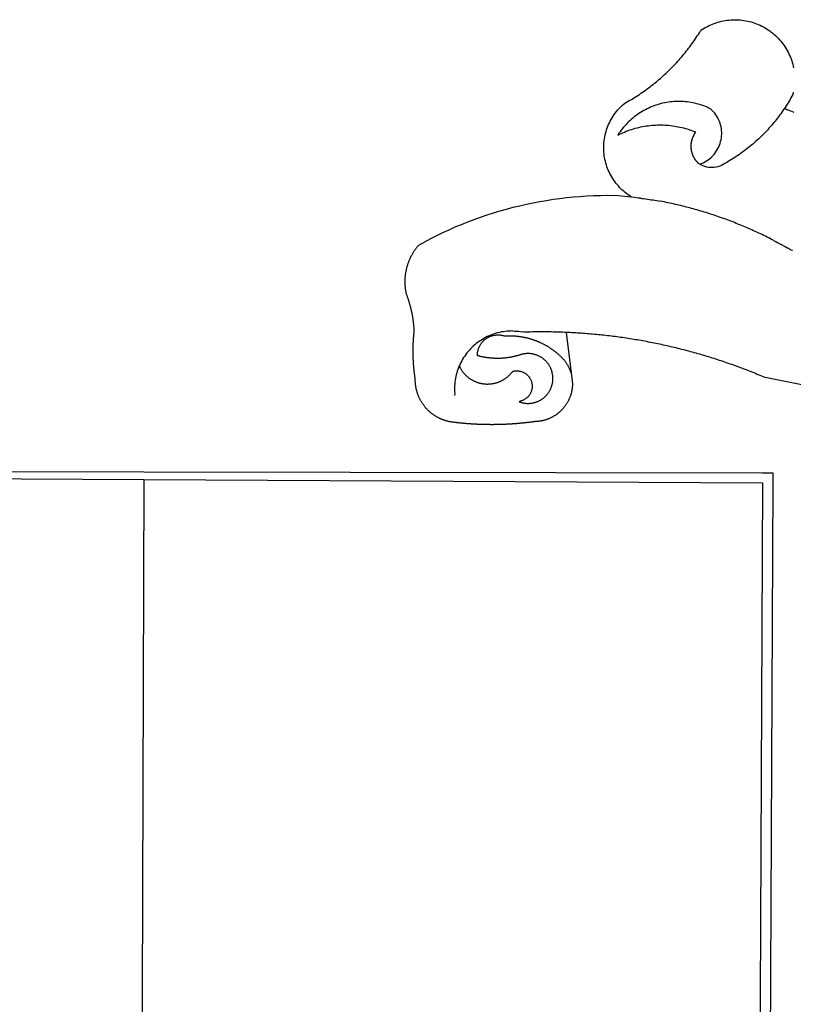
# Model space of a CAD drawing. Extents: x 188198 to 189771, y 1678204 to 1679043.
# Drawn here: x 189529 to 189534, y 1678681 to 1678687 of the extents above; entities that cross this region are included whole.
import ezdxf

# ---------------------------------------------------------------- set-up
doc = ezdxf.new("R2010")
doc.units = 0
doc.header["$LTSCALE"] = 10
doc.header["$MEASUREMENT"] = 0
doc.layers.add('BRAZAO', color=7, linetype='CONTINUOUS')

# ---------------------------------------------------------------- blocks, each defined once
blk = doc.blocks.new('Logo_Prefeitura')
at = {"layer": 'BRAZAO'}
for points in [[(-498.53, 256.9), (-514.83, 175.19), (-515.26, 174.18), (-515.69, 173.17), (-516.11, 172.15), (-516.53, 171.14), (-516.95, 170.12), (-517.36, 169.1), (-517.78, 168.08), (-518.18, 167.06), (-518.59, 166.04), (-518.99, 165.02), (-519.38, 163.99), (-519.78, 162.96), (-520.17, 161.94), (-520.55, 160.91), (-520.93, 159.88), (-521.31, 158.85), (-521.69, 157.81), (-522.06, 156.78), (-522.43, 155.74), (-522.8, 154.71), (-523.16, 153.67), (-523.52, 152.63), (-523.88, 151.59), (-524.23, 150.55), (-524.58, 149.51), (-524.92, 148.46), (-525.27, 147.42), (-525.6, 146.37), (-525.94, 145.33), (-526.27, 144.28), (-526.6, 143.23), (-526.92, 142.18), (-527.24, 141.13), (-527.56, 140.08), (-527.88, 139.02), (-528.19, 137.97), (-528.49, 136.91), (-528.8, 135.86), (-529.1, 134.8), (-529.39, 133.74), (-529.69, 132.68), (-529.98, 131.62), (-530.26, 130.56), (-530.55, 129.5), (-530.82, 128.44), (-531.1, 127.37), (-531.37, 126.31), (-531.64, 125.24), (-531.91, 124.17), (-532.17, 123.11), (-532.43, 122.04), (-532.68, 120.97), (-532.93, 119.9), (-533.18, 118.83), (-533.42, 117.76), (-533.66, 116.68), (-533.9, 115.61), (-534.13, 114.54), (-534.36, 113.46), (-534.59, 112.38), (-534.81, 111.31), (-535.03, 110.23), (-535.24, 109.15), (-535.46, 108.08), (-535.66, 107), (-535.87, 105.92), (-536.07, 104.83), (-536.27, 103.75), (-536.46, 102.67), (-536.65, 101.59), (-536.84, 100.51), (-537.02, 99.42), (-537.2, 98.34), (-537.38, 97.25), (-537.55, 96.17), (-537.72, 95.08), (-537.88, 93.99), (-538.04, 92.91), (-538.2, 91.82), (-538.36, 90.73), (-538.51, 89.64), (-538.65, 88.55), (-538.8, 87.46), (-538.94, 86.37), (-539.07, 85.28), (-539.21, 84.19), (-539.33, 83.1), (-539.46, 82.01), (-539.58, 80.92), (-539.7, 79.82), (-539.81, 78.73), (-539.93, 77.64), (-540.03, 76.54), (-540.14, 75.45), (-540.24, 74.35), (-540.33, 73.26), (-540.43, 72.16), (-540.52, 71.07), (-540.6, 69.97), (-540.68, 68.88), (-540.76, 67.78), (-540.84, 66.68), (-540.91, 65.59), (-540.97, 64.49), (-541.04, 63.39), (-541.1, 62.29), (-541.15, 61.2), (-541.21, 60.1), (-541.25, 58.91)], [(-672.27, 186.46), (-672.08, 186.89), (-671.63, 187.9), (-671.2, 188.91), (-670.77, 189.92), (-670.35, 190.94), (-669.95, 191.96)], [(-620.45, 96.94), (-621.11, 96.02), (-621.73, 95.12), (-622.38, 94.23), (-623.05, 93.36), (-623.76, 92.52), (-624.49, 91.7), (-625.25, 90.9), (-626.03, 90.13), (-626.84, 89.38), (-627.67, 88.66), (-628.53, 87.97), (-629.4, 87.31), (-630.3, 86.68), (-631.22, 86.07), (-632.16, 85.5), (-633.11, 84.96), (-634.09, 84.45), (-635.08, 83.97), (-636.08, 83.52), (-637.1, 83.11), (-638.13, 82.73), (-639.17, 82.38), (-640.23, 82.07), (-641.29, 81.8), (-642.36, 81.55), (-643.44, 81.35), (-644.53, 81.18), (-645.62, 81.04), (-646.71, 80.94), (-647.81, 80.88), (-648.91, 80.85), (-650.01, 80.85), (-651.11, 80.9), (-652.2, 80.98), (-653.3, 81.09), (-654.38, 81.24), (-655.47, 81.43), (-656.54, 81.65), (-657.61, 81.91), (-658.67, 82.2), (-659.72, 82.53), (-660.76, 82.89), (-661.79, 83.28), (-662.8, 83.71), (-663.8, 84.17), (-664.78, 84.66), (-665.75, 85.18), (-666.69, 85.74), (-667.62, 86.33), (-668.53, 86.94), (-669.42, 87.59), (-670.29, 88.26), (-671.14, 88.97), (-671.96, 89.7), (-672.76, 90.45), (-673.53, 91.23), (-674.27, 92.04), (-675.28, 93.22), (-675.82, 94.18), (-676.36, 95.13), (-676.91, 96.08), (-677.47, 97.03), (-678.04, 97.97), (-678.62, 98.91), (-679.21, 99.83), (-679.8, 100.76), (-680.4, 101.68), (-681.02, 102.59), (-681.64, 103.5), (-682.27, 104.4), (-682.9, 105.29), (-683.55, 106.18), (-684.2, 107.07), (-684.86, 107.94), (-685.54, 108.82), (-686.21, 109.68), (-686.9, 110.54), (-687.59, 111.39), (-688.29, 112.24), (-689, 113.08), (-689.72, 113.91), (-690.45, 114.74), (-691.18, 115.56), (-691.92, 116.37), (-692.66, 117.18), (-693.42, 117.97), (-694.18, 118.77), (-694.95, 119.55), (-695.73, 120.33), (-696.51, 121.1), (-697.3, 121.86), (-698.1, 122.62), (-698.9, 123.37), (-699.72, 124.11), (-700.54, 124.84), (-701.36, 125.57), (-702.19, 126.29), (-703.03, 127), (-703.88, 127.7), (-704.73, 128.4), (-705.58, 129.08), (-706.45, 129.76), (-707.32, 130.43), (-708.2, 131.1), (-709.08, 131.75), (-709.97, 132.4), (-710.86, 133.04), (-711.76, 133.67), (-712.67, 134.29), (-713.58, 134.91), (-714.5, 135.51), (-715.42, 136.11), (-716.35, 136.7), (-717.83, 137.61), (-718.44, 138.52), (-719.02, 139.45), (-719.57, 140.4), (-720.09, 141.37), (-720.58, 142.35), (-721.04, 143.35), (-721.47, 144.37), (-721.87, 145.39), (-722.23, 146.43), (-722.56, 147.48), (-722.86, 148.53), (-723.13, 149.6), (-723.36, 150.67), (-723.55, 151.76), (-723.72, 152.84), (-723.84, 153.93), (-723.94, 155.03), (-724, 156.13), (-724.02, 157.23), (-724.01, 158.33), (-723.97, 159.42), (-723.89, 160.52), (-723.78, 161.61), (-723.63, 162.7), (-723.45, 163.79), (-723.23, 164.86), (-722.98, 165.93), (-722.7, 167), (-722.38, 168.05), (-722.04, 169.09), (-721.65, 170.12), (-721.24, 171.14), (-720.79, 172.15), (-720.32, 173.13), (-719.81, 174.11), (-719.27, 175.07), (-718.7, 176.01), (-718.1, 176.93), (-717.48, 177.83), (-716.82, 178.72), (-716.14, 179.58), (-715.43, 180.42), (-714.7, 181.24), (-713.94, 182.03), (-713.15, 182.8), (-712.34, 183.54), (-711.51, 184.26), (-710.66, 184.95), (-709.78, 185.62), (-708.89, 186.26), (-707.97, 186.86), (-707.04, 187.44), (-706.09, 187.99), (-705.12, 188.51), (-704.13, 189), (-703.13, 189.46), (-702.12, 189.89), (-701.09, 190.28), (-700.06, 190.64), (-699.01, 190.97), (-697.95, 191.27), (-696.88, 191.53), (-695.81, 191.76)], [(-681.62, 191.6), (-680.26, 191.27), (-679.3, 190.75), (-678.34, 190.21), (-677.39, 189.66), (-676.44, 189.1), (-675.5, 188.53), (-674.56, 187.95), (-673.64, 187.36), (-672.72, 186.76), (-672.27, 186.46)], [(-594.91, 180.21), (-594.85, 180.42), (-594.41, 181.19), (-594.34, 181.39), (-593.91, 182.16), (-593.83, 182.36), (-593.4, 183.13), (-593.32, 183.33), (-592.88, 184.1), (-592.8, 184.3), (-592.37, 185.07), (-592.27, 185.26), (-591.84, 186.04), (-591.74, 186.22), (-591.31, 187), (-591.21, 187.18), (-590.78, 187.96), (-590.67, 188.14), (-590.24, 188.92), (-590.12, 189.1), (-589.7, 189.88), (-589.57, 190.04), (-589.28, 190.87), (-589.14, 191.05)], [(-672.27, 186.46), (-671.8, 186.15), (-670.89, 185.53), (-669.99, 184.9), (-669.1, 184.26), (-668.21, 183.62), (-667.33, 182.96), (-666.46, 182.29), (-665.59, 181.61), (-664.73, 180.93), (-663.88, 180.23), (-663.04, 179.53), (-662.2, 178.81), (-661.37, 178.09), (-660.55, 177.36), (-659.74, 176.62), (-658.94, 175.87), (-658.14, 175.11), (-657.35, 174.34), (-656.57, 173.57), (-655.8, 172.78), (-655.04, 171.99), (-654.29, 171.19), (-653.54, 170.38), (-652.81, 169.57), (-652.08, 168.74), (-651.36, 167.91), (-650.65, 167.07), (-649.95, 166.22), (-649.26, 165.37), (-648.58, 164.51), (-647.91, 163.64), (-647.25, 162.76), (-646.59, 161.88), (-645.95, 160.99), (-645.31, 160.09), (-644.69, 159.18), (-644.08, 158.27), (-643.47, 157.35), (-642.88, 156.43), (-642.29, 155.5), (-641.72, 154.56), (-641.16, 153.62), (-640.6, 152.67), (-639.96, 151.53), (-639.37, 150.6), (-638.86, 149.63), (-638.43, 148.62), (-638.09, 147.58), (-637.83, 146.51), (-637.66, 145.42), (-637.59, 144.33), (-637.6, 143.23), (-637.7, 142.13), (-637.89, 141.05), (-638.17, 139.99), (-638.54, 138.95), (-638.99, 137.95), (-639.53, 136.99)], [(-594.91, 180.21), (-595.47, 179.25), (-595.97, 178.27), (-596.46, 177.29), (-596.95, 176.31), (-597.44, 175.32), (-597.92, 174.33), (-598.4, 173.34), (-598.87, 172.35), (-599.34, 171.36), (-599.8, 170.36), (-600.26, 169.36), (-600.72, 168.36), (-601.17, 167.36), (-601.61, 166.35), (-602.05, 165.35), (-602.49, 164.34), (-602.92, 163.33), (-603.35, 162.31), (-603.77, 161.3), (-604.19, 160.28), (-604.6, 159.26), (-605.01, 158.24), (-605.42, 157.22), (-605.82, 156.2), (-606.21, 155.17), (-606.6, 154.14), (-606.99, 153.11), (-607.37, 152.08), (-607.75, 151.05), (-608.12, 150.02), (-608.48, 148.98), (-608.85, 147.94), (-609.2, 146.9), (-609.56, 145.86), (-609.9, 144.82), (-610.25, 143.78), (-610.59, 142.73), (-610.92, 141.68), (-611.25, 140.63), (-611.57, 139.58), (-611.89, 138.53), (-612.21, 137.48), (-612.52, 136.42), (-612.82, 135.37), (-613.12, 134.31), (-613.42, 133.25), (-613.71, 132.19), (-613.99, 131.13), (-614.27, 130.07), (-614.55, 129), (-614.82, 127.94), (-615.09, 126.87), (-615.35, 125.81), (-615.61, 124.74), (-615.86, 123.67), (-616.11, 122.6), (-616.35, 121.52), (-616.59, 120.45), (-616.82, 119.38), (-617.05, 118.3), (-617.27, 117.22), (-617.49, 116.15), (-617.7, 115.07), (-618.06, 114.01)], [(-459.26, 173.55), (-459.25, 179.6)], [(-459.25, 179.6), (-453.42, 179.57)], [(-453.42, 179.57), (450.15, 175.32), (478.81, 150.74), (483.77, -468.8)], [(-459.77, -187.86), (-459.26, 173.55)], [(-455.36, -187.88), (-453.45, 173.52)], [(-453.45, 173.52), (448.49, 169.47), (449.57, -190.75)], [(-639.53, 136.99), (-639.92, 138.01), (-640.38, 139.02), (-640.89, 139.99), (-641.45, 140.93), (-642.07, 141.84), (-642.74, 142.71), (-643.46, 143.54), (-644.23, 144.33), (-645.03, 145.07), (-645.89, 145.77), (-646.77, 146.42), (-647.7, 147.01), (-648.66, 147.55), (-649.64, 148.03), (-650.66, 148.46), (-651.69, 148.83), (-652.75, 149.14), (-653.82, 149.38), (-654.9, 149.57), (-655.99, 149.69), (-657.09, 149.75), (-657.09, 149.75), (-658.19, 149.75), (-659.29, 149.68), (-660.38, 149.55), (-661.46, 149.36), (-662.53, 149.1), (-663.58, 148.79), (-664.62, 148.42), (-665.63, 147.98), (-666.61, 147.49), (-667.56, 146.95), (-668.48, 146.35), (-669.37, 145.69), (-670.21, 144.99), (-671.02, 144.24), (-671.92, 143.29), (-672.39, 142.3), (-672.84, 141.3), (-673.25, 140.28), (-673.65, 139.25), (-674.01, 138.22), (-674.35, 137.17), (-674.66, 136.12), (-674.94, 135.05), (-675.2, 133.98), (-675.43, 132.91), (-675.63, 131.83), (-675.8, 130.74), (-675.94, 129.65), (-676.05, 128.56), (-676.14, 127.46), (-676.2, 126.37), (-676.23, 125.27), (-676.23, 124.17), (-676.2, 123.07), (-676.14, 121.97), (-676.05, 120.88), (-675.94, 119.78), (-675.8, 118.69), (-675.63, 117.61), (-675.43, 116.53), (-675.2, 115.45), (-674.95, 114.38), (-674.66, 113.32), (-674.35, 112.26), (-674.01, 111.22), (-673.65, 110.18), (-673.26, 109.16), (-672.84, 108.14), (-672.39, 107.13), (-671.92, 106.14), (-671.43, 105.16), (-670.9, 104.19), (-670.36, 103.24), (-669.79, 102.3), (-669.19, 101.38), (-668.57, 100.47), (-667.93, 99.58), (-667.26, 98.7), (-666.57, 97.85), (-665.86, 97.01), (-665.13, 96.19), (-664.38, 95.39), (-663.6, 94.61), (-662.81, 93.85), (-661.99, 93.11), (-661.16, 92.39), (-660.31, 91.7), (-659.44, 91.02), (-658.56, 90.37), (-657.65, 89.75), (-656.54, 89.02), (-657.03, 90), (-657.5, 90.99), (-657.95, 91.99), (-658.39, 93), (-658.8, 94.02), (-659.19, 95.05), (-659.56, 96.08), (-659.9, 97.13), (-660.23, 98.18), (-660.54, 99.23), (-660.82, 100.29), (-661.09, 101.36), (-661.33, 102.43), (-661.55, 103.51), (-661.74, 104.59), (-661.92, 105.68), (-662.07, 106.77), (-662.2, 107.86), (-662.31, 108.95), (-662.4, 110.05), (-662.46, 111.14), (-662.51, 112.24), (-662.53, 113.34), (-662.52, 114.44), (-662.5, 115.54), (-662.45, 116.64), (-662.38, 117.73), (-662.29, 118.83), (-662.18, 119.92), (-662.04, 121.01), (-661.88, 122.1), (-661.7, 123.19), (-661.5, 124.27), (-661.28, 125.34), (-661.03, 126.41), (-660.77, 127.48), (-660.48, 128.54), (-660.17, 129.59), (-659.84, 130.64), (-659.48, 131.68), (-659.11, 132.72), (-658.43, 134.44), (-658.43, 134.44), (-657.48, 133.9), (-656.49, 133.41), (-655.48, 132.98)], [(-655.48, 132.98), (-655.32, 132.83), (-655.11, 132.74), (-654.89, 132.66), (-654.67, 132.57), (-654.46, 132.49), (-654.24, 132.42), (-654.02, 132.35), (-653.8, 132.28), (-653.57, 132.22), (-653.35, 132.16), (-653.12, 132.1), (-652.9, 132.05), (-652.67, 132), (-652.45, 131.96), (-652.22, 131.92), (-651.99, 131.88), (-651.76, 131.85), (-651.53, 131.82), (-651.3, 131.8), (-651.07, 131.78), (-650.84, 131.76), (-650.61, 131.75), (-650.37, 131.74), (-650.14, 131.74), (-649.91, 131.74), (-649.68, 131.74), (-649.45, 131.75), (-649.22, 131.76), (-648.99, 131.78), (-648.76, 131.8), (-648.53, 131.83), (-648.3, 131.86), (-648.07, 131.89), (-647.84, 131.92), (-647.61, 131.97), (-647.38, 132.01), (-647.16, 132.06), (-646.93, 132.11), (-646.71, 132.17), (-646.48, 132.23), (-646.26, 132.29), (-646.04, 132.36), (-645.82, 132.43), (-645.6, 132.51), (-645.38, 132.59), (-645.17, 132.67), (-644.95, 132.76), (-644.74, 132.85), (-644.53, 132.94), (-644.32, 133.04), (-644.11, 133.14), (-643.9, 133.25), (-643.7, 133.36), (-643.5, 133.47), (-643.3, 133.58), (-643.1, 133.7), (-642.9, 133.83), (-642.71, 133.95), (-642.52, 134.08), (-642.33, 134.22), (-642.14, 134.35), (-641.95, 134.49), (-641.77, 134.64), (-641.59, 134.78), (-641.42, 134.93), (-641.24, 135.08), (-641.07, 135.24), (-640.9, 135.4), (-640.73, 135.56), (-640.57, 135.72), (-640.41, 135.89), (-640.25, 136.06), (-640.1, 136.23), (-639.95, 136.41), (-639.8, 136.58), (-639.53, 136.99)], [(-620.45, 96.94), (-620.23, 98.78), (-620.1, 99.88), (-619.97, 100.97), (-619.84, 102.06), (-619.82, 102.29), (-619.61, 103.13), (-619.46, 104.22), (-619.3, 105.31), (-619.15, 106.4), (-618.99, 107.49), (-618.84, 108.57), (-618.68, 109.66), (-618.53, 110.75), (-618.37, 111.84), (-618.21, 112.92), (-618.06, 114.01)], [(-576.17, -34.79), (-576.51, -34.73), (-576.85, -34.67), (-577.18, -34.61), (-577.52, -34.54), (-577.85, -34.47), (-578.18, -34.4), (-578.51, -34.32), (-578.85, -34.24), (-579.18, -34.15), (-579.51, -34.07), (-579.83, -33.97), (-580.16, -33.88), (-580.49, -33.78), (-580.81, -33.68), (-581.14, -33.57), (-581.46, -33.47), (-581.78, -33.35), (-582.1, -33.24), (-582.42, -33.12), (-582.74, -33), (-583.06, -32.87), (-583.38, -32.75), (-583.69, -32.61), (-584, -32.48), (-584.31, -32.34), (-584.63, -32.2), (-584.93, -32.05), (-585.24, -31.91), (-585.55, -31.76), (-585.85, -31.6), (-586.15, -31.44), (-586.45, -31.28), (-586.75, -31.12), (-587.05, -30.95), (-587.35, -30.78), (-587.64, -30.61), (-587.93, -30.43), (-588.22, -30.25), (-588.51, -30.07), (-588.8, -29.89), (-589.08, -29.7), (-589.36, -29.51), (-589.64, -29.31), (-589.92, -29.12), (-590.2, -28.92), (-590.47, -28.71), (-590.74, -28.51), (-591.01, -28.3), (-591.28, -28.09), (-591.55, -27.87), (-591.81, -27.66), (-592.07, -27.44), (-592.34, -27.2), (-594.25, -23.72), (-596.11, -20.21), (-597.89, -16.67), (-599.62, -13.09), (-601.29, -9.49), (-602.89, -5.86), (-604.43, -2.2), (-605.9, 1.49), (-607.31, 5.2), (-608.65, 8.94), (-609.93, 12.69), (-611.15, 16.47), (-612.29, 20.27), (-613.37, 24.09), (-614.39, 27.93), (-615.33, 31.79), (-616.21, 35.66), (-617.02, 39.55), (-617.77, 43.44), (-618.44, 47.36), (-619.05, 51.28), (-619.58, 55.21), (-620.05, 59.16), (-620.45, 63.1), (-620.79, 67.06), (-621.05, 71.02), (-621.24, 74.99), (-621.36, 78.95), (-621.42, 82.92), (-621.36, 89.33), (-620.45, 96.94)], [(-541.25, 58.91), (-541.3, 57.9), (-541.34, 56.8), (-541.38, 55.71), (-541.42, 54.61), (-541.45, 53.51), (-541.48, 52.41), (-541.5, 51.31), (-541.52, 50.21), (-541.54, 49.11), (-541.55, 48.01), (-541.56, 46.91), (-541.56, 45.82), (-541.57, 44.72), (-541.56, 43.62), (-541.56, 42.52), (-541.55, 41.42), (-541.54, 40.32), (-541.52, 39.22), (-541.5, 38.12), (-541.48, 37.02), (-541.45, 35.92), (-541.4, 34.26), (-541.61, 33.18)], [(-541.25, 58.91), (-517.64, 61.82)], [(-500.77, 31.37), (-500.65, 31.69), (-500.54, 32.01), (-500.43, 32.34), (-500.34, 32.66), (-500.25, 32.99), (-500.17, 33.33), (-500.1, 33.66), (-500.03, 33.99), (-499.97, 34.33), (-499.92, 34.67), (-499.88, 35.01), (-499.85, 35.34), (-499.82, 35.68), (-499.81, 36.02), (-499.8, 36.37), (-499.8, 36.71), (-499.8, 37.05), (-499.82, 37.39), (-499.84, 37.73), (-499.87, 38.07), (-499.91, 38.41), (-499.96, 38.74), (-500.01, 39.08), (-500.07, 39.42), (-500.14, 39.75), (-500.22, 40.08), (-500.31, 40.41), (-500.4, 40.74), (-500.5, 41.07), (-500.61, 41.39), (-500.72, 41.71), (-500.85, 42.03), (-500.98, 42.34), (-501.12, 42.65), (-501.26, 42.96), (-501.41, 43.27), (-501.57, 43.57), (-501.74, 43.87), (-501.92, 44.16), (-502.1, 44.45), (-502.28, 44.73), (-502.48, 45.01), (-502.68, 45.29), (-502.88, 45.56), (-503.1, 45.83), (-503.32, 46.09), (-503.54, 46.34), (-503.77, 46.59), (-504.01, 46.84), (-504.25, 47.08), (-504.5, 47.31), (-504.75, 47.54), (-505.01, 47.76), (-505.28, 47.98), (-505.55, 48.19), (-505.82, 48.39), (-506.1, 48.59), (-506.38, 48.78), (-506.67, 48.96), (-506.96, 49.14), (-507.26, 49.31), (-507.56, 49.47), (-507.86, 49.62), (-508.17, 49.77), (-508.48, 49.91), (-508.79, 50.05), (-509.11, 50.17), (-509.43, 50.29), (-509.75, 50.41), (-510.07, 50.51), (-510.4, 50.61), (-510.73, 50.69), (-511.06, 50.78), (-511.39, 50.85), (-511.73, 50.91), (-512.06, 50.97), (-512.4, 51.02), (-512.74, 51.06), (-513.08, 51.1), (-513.42, 51.12), (-513.76, 51.14), (-514.1, 51.15), (-514.44, 51.15), (-514.44, 51.15), (-514.78, 51.15), (-515.12, 51.13), (-515.46, 51.11), (-515.8, 51.08), (-516.14, 51.04), (-516.48, 51), (-516.82, 50.94), (-517.15, 50.88), (-517.49, 50.81), (-517.82, 50.74), (-518.15, 50.65), (-518.48, 50.56), (-518.8, 50.46), (-519.13, 50.35), (-519.45, 50.23), (-519.76, 50.11), (-520.08, 49.98), (-520.39, 49.84), (-520.7, 49.7), (-521, 49.54), (-521.31, 49.39), (-521.6, 49.22), (-521.9, 49.05), (-522.19, 48.87), (-522.47, 48.68), (-522.75, 48.49), (-523.03, 48.29), (-523.3, 48.08), (-523.57, 47.87), (-523.83, 47.65), (-524.08, 47.42), (-524.34, 47.19), (-524.58, 46.96), (-524.82, 46.71), (-525.05, 46.47), (-525.28, 46.21), (-525.51, 45.95), (-525.72, 45.69), (-525.93, 45.42), (-526.14, 45.15), (-526.33, 44.87), (-526.52, 44.59), (-526.71, 44.3), (-526.88, 44.01), (-527.05, 43.71), (-527.22, 43.41), (-527.37, 43.11), (-527.52, 42.8), (-527.66, 42.49), (-527.8, 42.18), (-527.93, 41.86), (-528.04, 41.54), (-528.16, 41.22), (-528.26, 40.9), (-528.36, 40.57), (-528.45, 40.24), (-528.53, 39.91), (-528.6, 39.58), (-528.67, 39.24), (-528.73, 38.91), (-528.78, 38.57), (-528.82, 38.23), (-528.85, 37.89), (-528.88, 37.55), (-528.9, 37.21), (-528.91, 36.87), (-528.91, 36.53), (-528.91, 36.19), (-528.89, 35.85), (-528.87, 35.51), (-528.84, 35.17), (-528.8, 34.83), (-528.76, 34.49), (-528.71, 34.16), (-528.65, 33.82), (-528.58, 33.49), (-528.5, 33.15), (-528.41, 32.82), (-528.32, 32.5), (-528.24, 32.24), (-528.14, 31.91), (-528.03, 31.59), (-527.93, 31.26), (-527.84, 30.94), (-527.74, 30.61), (-527.65, 30.28), (-527.56, 29.95), (-527.47, 29.62), (-527.39, 29.29), (-527.3, 28.96), (-527.22, 28.63), (-527.15, 28.3), (-527.07, 27.96), (-527, 27.63), (-526.93, 27.3), (-526.86, 26.96), (-526.8, 26.63), (-526.74, 26.29), (-526.68, 25.96), (-526.62, 25.62), (-526.57, 25.28), (-526.52, 24.95), (-526.47, 24.61), (-526.43, 24.27), (-526.38, 23.93), (-526.34, 23.59), (-526.31, 23.25), (-526.27, 22.92), (-526.24, 22.58), (-526.21, 22.24), (-526.18, 21.9), (-526.16, 21.56), (-526.14, 21.22), (-526.12, 20.88), (-526.11, 20.54), (-526.09, 20.19), (-526.08, 19.85), (-526.07, 19.51), (-526.07, 19.17), (-526.07, 18.83), (-526.07, 18.49), (-526.07, 18.15), (-526.08, 17.81), (-526.08, 17.47), (-526.1, 17.13), (-526.11, 16.79), (-526.13, 16.44), (-526.14, 16.1), (-526.17, 15.77), (-526.19, 15.42), (-526.22, 15.08), (-526.25, 14.75), (-526.28, 14.41), (-526.32, 14.07), (-526.35, 13.73), (-526.4, 13.39), (-526.44, 13.05), (-526.48, 12.71), (-526.53, 12.38), (-526.58, 12.04), (-526.64, 11.7), (-526.69, 11.37), (-526.75, 11.03), (-526.82, 10.69), (-526.88, 10.36), (-526.95, 10.03), (-527.02, 9.69), (-527.09, 9.36), (-527.17, 9.03), (-527.24, 8.69), (-527.32, 8.36), (-527.41, 8.03), (-527.49, 7.7), (-527.58, 7.37), (-527.67, 7.04), (-528.01, 7.04), (-528.36, 7.05), (-528.7, 7.07), (-529.04, 7.1), (-529.37, 7.13), (-529.71, 7.18), (-530.05, 7.24), (-530.38, 7.31), (-530.71, 7.39), (-531.21, 7.52), (-531.53, 7.62), (-531.86, 7.73), (-532.18, 7.85), (-532.49, 7.98), (-532.8, 8.11), (-533.11, 8.26), (-533.42, 8.41), (-533.72, 8.57), (-534.01, 8.75), (-534.3, 8.92), (-534.59, 9.11), (-534.86, 9.31), (-535.14, 9.51), (-535.41, 9.72), (-535.67, 9.94), (-535.92, 10.17), (-536.17, 10.4), (-536.41, 10.64), (-536.65, 10.89), (-536.88, 11.14), (-537.1, 11.4), (-537.31, 11.67), (-537.51, 11.94), (-537.71, 12.22), (-537.9, 12.5), (-538.08, 12.79), (-538.26, 13.09), (-538.42, 13.38), (-538.58, 13.69), (-538.72, 13.99), (-538.86, 14.31), (-538.99, 14.62), (-539.11, 14.94), (-539.23, 15.26), (-539.33, 15.59), (-539.42, 15.92), (-539.5, 16.25), (-539.58, 16.58), (-539.64, 16.91), (-539.7, 17.25), (-539.74, 17.59), (-539.78, 17.93), (-539.81, 18.27), (-539.82, 18.61), (-539.83, 18.95), (-539.83, 19.29), (-539.82, 19.63), (-539.79, 19.97), (-539.76, 20.31), (-539.72, 20.65), (-539.67, 20.98), (-539.61, 21.32), (-539.54, 21.65), (-539.46, 21.99), (-539.37, 22.31), (-539.23, 22.78), (-539.25, 23.12), (-539.27, 23.46), (-539.28, 23.8), (-539.3, 24.14), (-539.31, 24.48), (-539.32, 24.82), (-539.32, 25.16), (-539.33, 25.51), (-539.33, 25.85), (-539.32, 26.19), (-539.32, 26.53), (-539.31, 26.87), (-539.3, 27.21), (-539.29, 27.55), (-539.27, 27.89), (-539.25, 28.23), (-539.23, 28.57), (-539.21, 28.91), (-539.18, 29.25), (-539.15, 29.59), (-539.12, 29.93), (-539.09, 30.27), (-539.05, 30.61), (-539.01, 30.95), (-538.97, 31.29), (-538.92, 31.62), (-538.87, 31.96), (-538.82, 32.3), (-538.77, 32.64), (-538.71, 32.97), (-538.65, 33.31), (-538.59, 33.64), (-538.53, 33.98), (-538.46, 34.31), (-538.39, 34.65), (-538.32, 34.98), (-538.25, 35.31), (-538.17, 35.64), (-538.09, 35.98), (-538.01, 36.31), (-537.92, 36.64), (-537.83, 36.97), (-537.75, 37.3), (-537.65, 37.62), (-537.56, 37.95), (-537.46, 38.28), (-537.36, 38.6), (-537.26, 38.93), (-537.15, 39.25), (-537.04, 39.58), (-536.93, 39.9), (-536.82, 40.22), (-536.7, 40.54), (-536.58, 40.86), (-536.46, 41.18), (-536.34, 41.5), (-536.21, 41.81), (-536.09, 42.13), (-535.95, 42.44), (-535.82, 42.76), (-535.69, 43.07), (-535.55, 43.38), (-535.41, 43.69), (-535.26, 44), (-535.12, 44.31), (-534.97, 44.62), (-534.82, 44.92), (-534.67, 45.23), (-534.51, 45.53), (-534.35, 45.83), (-534.19, 46.14), (-534.03, 46.43), (-533.87, 46.73), (-533.7, 47.03), (-533.53, 47.33), (-533.36, 47.62), (-533.18, 47.91), (-533.01, 48.21), (-532.83, 48.5), (-532.65, 48.78), (-532.46, 49.07), (-532.28, 49.36), (-532.09, 49.64), (-531.9, 49.93), (-531.71, 50.21), (-531.51, 50.49), (-531.32, 50.77), (-531.12, 51.04), (-530.92, 51.32), (-530.71, 51.59), (-530.51, 51.86), (-530.3, 52.13), (-530.09, 52.4), (-529.88, 52.67), (-529.66, 52.94), (-529.45, 53.2), (-529.23, 53.46), (-529.01, 53.72), (-528.79, 53.98), (-528.56, 54.24), (-528.34, 54.49), (-528.11, 54.75), (-527.88, 55), (-527.65, 55.25), (-527.41, 55.49), (-527.18, 55.74), (-526.94, 55.99), (-526.7, 56.23), (-526.46, 56.47), (-526.21, 56.71), (-525.97, 56.94), (-525.72, 57.18), (-525.47, 57.41), (-525.22, 57.64), (-524.97, 57.87), (-524.61, 58.19), (-524.33, 58.39), (-524.05, 58.59), (-523.77, 58.78), (-523.49, 58.96), (-523.2, 59.15), (-522.91, 59.33), (-522.61, 59.5), (-522.32, 59.67), (-522.02, 59.84), (-521.72, 60), (-521.42, 60.15), (-521.11, 60.31), (-520.8, 60.45), (-520.49, 60.6), (-520.18, 60.73), (-519.87, 60.86), (-519.55, 60.99), (-519.23, 61.12), (-518.91, 61.23), (-518.59, 61.35), (-518.27, 61.45), (-517.94, 61.56), (-517.64, 61.82)], [(-517.64, 61.82), (-517.3, 61.86), (-516.97, 61.9), (-516.63, 61.94), (-516.3, 61.98), (-515.96, 62.03), (-515.62, 62.07), (-515.28, 62.11), (-514.95, 62.15), (-514.61, 62.19), (-514.27, 62.23), (-513.93, 62.28), (-513.59, 62.32), (-513.25, 62.36), (-512.92, 62.4), (-512.58, 62.44), (-512.24, 62.48), (-511.9, 62.53), (-511.57, 62.57), (-511.23, 62.61), (-510.9, 62.65), (-510.56, 62.69)], [(-510.56, 62.69), (-510.2, 62.52), (-509.86, 62.5), (-509.52, 62.47), (-509.18, 62.44), (-508.84, 62.4), (-508.5, 62.36), (-508.17, 62.31), (-507.83, 62.26), (-507.49, 62.2), (-507.16, 62.14), (-506.82, 62.07), (-506.49, 62), (-506.16, 61.92), (-505.83, 61.84), (-505.5, 61.75), (-505.17, 61.66), (-504.84, 61.56), (-504.52, 61.46), (-504.2, 61.35), (-503.87, 61.24), (-503.55, 61.12), (-503.24, 61), (-502.92, 60.87), (-502.6, 60.74), (-502.29, 60.6), (-501.98, 60.46), (-501.67, 60.32), (-501.37, 60.16), (-501.07, 60.01), (-500.77, 59.85), (-500.47, 59.68), (-500.17, 59.51), (-499.88, 59.34)], [(-499.88, 59.34), (-499.59, 59.16), (-499.3, 58.98), (-499.02, 58.79), (-498.73, 58.6), (-498.45, 58.4), (-498.18, 58.2), (-497.91, 58), (-497.64, 57.79), (-497.37, 57.57), (-497.11, 57.36), (-496.85, 57.14), (-496.59, 56.91), (-496.34, 56.68), (-496.09, 56.45), (-495.84, 56.21), (-495.6, 55.97), (-495.36, 55.73), (-495.13, 55.48), (-494.9, 55.23), (-494.67, 54.98), (-494.45, 54.72), (-494.23, 54.46), (-494.01, 54.19), (-493.8, 53.92), (-493.6, 53.65), (-493.39, 53.38), (-493.2, 53.1), (-493, 52.82), (-492.81, 52.54), (-492.63, 52.25), (-492.45, 51.96), (-492.27, 51.67), (-492.1, 51.38), (-491.93, 51.08), (-491.77, 50.78), (-491.61, 50.48), (-491.46, 50.17), (-491.31, 49.87), (-491.16, 49.56), (-491.02, 49.25), (-490.89, 48.93), (-490.76, 48.62), (-490.63, 48.3), (-490.51, 47.98), (-490.4, 47.66), (-490.29, 47.34), (-490.18, 47.01), (-490.08, 46.69), (-489.99, 46.36), (-489.9, 46.03), (-489.81, 45.7), (-489.73, 45.37), (-489.66, 45.04), (-489.59, 44.7), (-489.52, 44.37), (-489.46, 44.03), (-489.41, 43.7), (-489.36, 43.36), (-489.32, 43.02), (-489.28, 42.68), (-489.24, 42.34), (-489.22, 42), (-489.19, 41.66), (-489.17, 41.32), (-489.16, 40.98), (-489.13, 40.64), (-489.08, 40.3), (-489.04, 39.97), (-488.99, 39.63), (-488.95, 39.29), (-488.9, 38.95), (-488.86, 38.62), (-488.81, 38.28), (-488.77, 37.94), (-488.73, 37.6), (-488.69, 37.26), (-488.64, 36.92), (-488.6, 36.58), (-488.56, 36.25), (-488.53, 35.91), (-488.49, 35.57), (-488.45, 35.23), (-488.41, 34.89), (-488.38, 34.55), (-488.34, 34.21), (-488.3, 33.87), (-488.27, 33.54), (-488.24, 33.2), (-488.2, 32.86), (-488.17, 32.52), (-488.14, 32.18), (-488.11, 31.84), (-488.07, 31.5), (-488.04, 31.16), (-488.01, 30.82), (-487.99, 30.48), (-487.96, 30.14), (-487.93, 29.8), (-487.9, 29.46), (-487.88, 29.12), (-487.85, 28.78), (-487.83, 28.44), (-487.8, 28.1), (-487.78, 27.76), (-487.75, 27.42), (-487.73, 27.08), (-487.71, 26.74), (-487.69, 26.4), (-487.67, 26.06), (-487.65, 25.72), (-487.63, 25.38), (-487.61, 25.04), (-487.59, 24.7), (-487.58, 24.36), (-487.56, 24.02), (-487.54, 23.68), (-487.53, 23.33), (-487.51, 22.99), (-487.5, 22.65), (-487.49, 22.31), (-487.47, 21.97), (-487.46, 21.63), (-487.45, 21.29), (-487.44, 20.95), (-487.43, 20.61), (-487.42, 20.27), (-487.41, 19.93), (-487.4, 19.59), (-487.39, 19.25), (-487.39, 18.9), (-487.38, 18.56), (-487.38, 18.22), (-487.37, 17.88), (-487.37, 17.54), (-487.36, 17.2), (-487.36, 16.86), (-487.36, 16.52), (-487.35, 16.18), (-487.35, 15.84), (-487.35, 15.5), (-487.35, 15.15), (-487.35, 14.81), (-487.36, 14.47), (-487.36, 14.13), (-487.36, 13.79), (-487.36, 13.45), (-487.37, 13.11), (-487.37, 12.77), (-487.38, 12.43), (-487.38, 12.09), (-487.39, 11.74), (-487.4, 11.4), (-487.41, 11.06), (-487.41, 10.72), (-487.42, 10.38), (-487.43, 10.04), (-487.44, 9.7), (-487.46, 9.36), (-487.47, 9.02), (-487.48, 8.68), (-487.49, 8.34), (-487.51, 8), (-487.52, 7.66), (-487.54, 7.31), (-487.55, 6.97), (-487.57, 6.63), (-487.58, 6.29), (-487.6, 5.95), (-487.62, 5.61), (-487.64, 5.27), (-487.66, 4.93), (-487.68, 4.59), (-487.7, 4.25), (-487.72, 3.91), (-487.74, 3.57), (-487.77, 3.23), (-487.79, 2.89), (-487.81, 2.55), (-487.84, 2.21), (-487.86, 1.87), (-487.89, 1.53), (-487.92, 1.19), (-487.94, 0.85), (-487.97, 0.51), (-488, 0.17), (-488.03, -0.17), (-488.06, -0.51), (-488.09, -0.85), (-488.12, -1.19), (-488.15, -1.53), (-488.19, -1.87), (-488.22, -2.21), (-488.25, -2.55), (-488.29, -2.88), (-488.32, -3.22), (-488.36, -3.56), (-488.39, -3.9), (-488.43, -4.24), (-488.47, -4.58), (-488.51, -4.92), (-488.54, -5.26), (-488.58, -5.6), (-488.62, -5.93), (-488.67, -6.27), (-488.71, -6.61), (-488.75, -6.95), (-488.79, -7.29), (-488.84, -7.63), (-488.88, -7.96), (-488.92, -8.24), (-488.97, -8.57), (-489.03, -8.91), (-489.1, -9.24), (-489.17, -9.58), (-489.24, -9.91), (-489.32, -10.24), (-489.41, -10.57), (-489.5, -10.9), (-489.59, -11.23), (-489.69, -11.56), (-489.79, -11.88), (-489.89, -12.2), (-490, -12.53), (-490.12, -12.85), (-490.24, -13.17), (-490.36, -13.49), (-490.49, -13.8), (-490.62, -14.12), (-490.76, -14.43), (-490.9, -14.74), (-491.04, -15.05), (-491.19, -15.35), (-491.35, -15.66), (-491.5, -15.96), (-491.67, -16.26), (-491.83, -16.56), (-492, -16.85), (-492.18, -17.15), (-492.35, -17.44), (-492.54, -17.73), (-492.72, -18.01), (-492.91, -18.3), (-493.1, -18.58), (-493.3, -18.86), (-493.5, -19.13), (-493.71, -19.4), (-493.92, -19.67), (-494.13, -19.94), (-494.34, -20.2)], [(-521.72, -3.58), (-521.32, -3.44), (-521.01, -3.29), (-520.71, -3.13), (-520.41, -2.97), (-520.12, -2.8), (-519.83, -2.62), (-519.54, -2.44), (-519.25, -2.25), (-518.97, -2.06), (-518.69, -1.87), (-518.42, -1.66), (-518.15, -1.46), (-517.88, -1.24), (-517.62, -1.03), (-517.36, -0.81), (-517.1, -0.58), (-516.85, -0.35), (-516.61, -0.11), (-516.36, 0.13), (-516.13, 0.37), (-515.89, 0.62), (-515.67, 0.88), (-515.44, 1.13), (-515.23, 1.4), (-515.01, 1.66), (-514.8, 1.93), (-514.6, 2.21), (-514.4, 2.48), (-514.21, 2.77), (-514.02, 3.05), (-513.84, 3.34), (-513.66, 3.63), (-513.49, 3.93), (-513.33, 4.22), (-513.17, 4.52), (-513.01, 4.83), (-512.86, 5.13), (-512.72, 5.44), (-512.58, 5.76), (-512.45, 6.07), (-512.33, 6.39), (-512.21, 6.71), (-512.09, 7.03), (-511.99, 7.35), (-511.89, 7.68), (-511.79, 8.01), (-511.7, 8.33), (-511.62, 8.66), (-511.54, 9), (-511.47, 9.33), (-511.41, 9.67), (-511.35, 10), (-511.3, 10.34), (-511.25, 10.68), (-511.21, 11.02), (-511.18, 11.36), (-511.15, 11.7), (-511.13, 12.04), (-511.12, 12.38), (-511.11, 12.72), (-511.11, 13.06), (-511.12, 13.4), (-511.13, 13.74), (-511.14, 14.08), (-511.17, 14.42), (-511.2, 14.76), (-511.24, 15.1), (-511.28, 15.44), (-511.33, 15.77), (-511.39, 16.11), (-511.45, 16.45), (-511.52, 16.78), (-511.59, 17.11), (-511.67, 17.44), (-511.76, 17.77), (-511.85, 18.1), (-511.95, 18.43), (-512.06, 18.75), (-512.17, 19.07), (-512.29, 19.39), (-512.41, 19.71), (-512.54, 20.03), (-512.68, 20.34), (-512.82, 20.65), (-512.97, 20.96), (-513.12, 21.26), (-513.28, 21.56), (-513.44, 21.86), (-513.61, 22.16), (-513.78, 22.45), (-513.96, 22.74), (-514.15, 23.03), (-514.34, 23.31), (-514.54, 23.59), (-514.74, 23.86), (-514.95, 24.13), (-515.16, 24.4), (-515.37, 24.67), (-515.6, 24.92), (-515.82, 25.18), (-516.05, 25.43), (-516.29, 25.68), (-516.53, 25.92), (-516.77, 26.16), (-517.02, 26.39), (-517.28, 26.62), (-517.53, 26.84), (-517.8, 27.06), (-518.06, 27.27), (-518.33, 27.48), (-518.53, 27.76), (-518.61, 28.09), (-518.67, 28.42), (-518.73, 28.76), (-518.77, 29.1), (-518.8, 29.44), (-518.82, 29.78), (-518.82, 30.12), (-518.81, 30.46), (-518.79, 30.8), (-518.75, 31.14), (-518.7, 31.48), (-518.64, 31.81), (-518.57, 32.14), (-518.48, 32.47), (-518.38, 32.8), (-518.27, 33.12), (-518.15, 33.44), (-518.02, 33.75), (-517.87, 34.06), (-517.71, 34.36), (-517.54, 34.66), (-517.36, 34.95), (-517.17, 35.23), (-516.97, 35.51), (-516.75, 35.77), (-516.53, 36.03), (-516.3, 36.28), (-516.06, 36.52), (-515.81, 36.75), (-515.55, 36.98), (-515.28, 37.19), (-515.01, 37.39), (-514.72, 37.58), (-514.43, 37.76), (-514.14, 37.93), (-513.84, 38.09), (-513.53, 38.23), (-513.22, 38.37), (-512.9, 38.49), (-512.57, 38.6), (-512.25, 38.7), (-511.92, 38.78), (-511.58, 38.86), (-511.25, 38.92), (-510.91, 38.97), (-510.57, 39), (-510.23, 39.02), (-509.89, 39.03), (-509.89, 39.03), (-509.55, 39.03), (-509.21, 39.01), (-508.87, 38.98), (-508.53, 38.94), (-508.2, 38.88), (-507.86, 38.81), (-507.53, 38.73), (-507.2, 38.64), (-506.88, 38.53), (-506.56, 38.42), (-506.24, 38.29), (-505.93, 38.14), (-505.63, 37.99), (-505.33, 37.83), (-505.04, 37.65), (-504.75, 37.46), (-504.48, 37.27), (-504.21, 37.06), (-503.94, 36.84), (-503.69, 36.61)], [(-503.69, 36.61), (-503.45, 36.37), (-503.21, 36.13), (-502.98, 35.87), (-502.77, 35.61), (-502.56, 35.34), (-502.37, 35.06), (-502.18, 34.77), (-502.01, 34.48), (-501.84, 34.18), (-501.69, 33.87), (-501.55, 33.56), (-501.43, 33.25), (-501.31, 32.92), (-501.21, 32.6), (-501.12, 32.27), (-501.04, 31.94), (-500.97, 31.61), (-500.77, 31.37)], [(-542.27, 27.75), (-542.08, 28.82), (-542.01, 29.91), (-541.91, 31.01), (-541.78, 32.1), (-541.61, 33.18)], [(-542.27, 27.75), (-542.09, 26.62), (-542.05, 25.52), (-541.97, 24.42), (-541.85, 23.33), (-541.7, 22.24), (-541.52, 21.16), (-541.3, 20.08), (-541.04, 19.01), (-540.75, 17.95), (-540.42, 16.9), (-540.06, 15.86), (-539.67, 14.84), (-539.24, 13.82), (-538.79, 12.83), (-538.29, 11.84), (-537.77, 10.88), (-537.22, 9.93), (-536.63, 9), (-536.02, 8.08), (-535.37, 7.19), (-534.7, 6.33), (-534, 5.48), (-533.27, 4.65), (-532.52, 3.86), (-531.74, 3.08), (-530.93, 2.33), (-530.1, 1.61), (-529.25, 0.91), (-528.38, 0.25), (-527.48, -0.39), (-526.57, -1), (-525.63, -1.58), (-524.68, -2.12), (-523.71, -2.64), (-522.73, -3.13), (-521.72, -3.58)], [(-521.72, -3.58), (-520.71, -4), (-519.68, -4.38), (-518.64, -4.74), (-517.58, -5.05), (-516.52, -5.34), (-515.45, -5.59), (-514.37, -5.8), (-513.29, -5.98), (-512.2, -6.12), (-511.11, -6.23), (-510.01, -6.3), (-508.91, -6.34), (-507.81, -6.34), (-506.71, -6.31), (-505.62, -6.24), (-505.62, -6.24), (-504.49, -6.31)], [(-494.34, -20.2), (-494.67, -20.6), (-494.9, -20.85), (-495.13, -21.11), (-495.36, -21.36), (-495.59, -21.6), (-495.83, -21.85), (-496.07, -22.09), (-496.32, -22.32), (-496.56, -22.56), (-496.82, -22.79), (-497.07, -23.02), (-497.33, -23.24), (-497.59, -23.46), (-497.85, -23.68), (-498.12, -23.89), (-498.39, -24.1), (-498.66, -24.3), (-498.93, -24.51), (-499.21, -24.7), (-499.49, -24.9), (-499.78, -25.09), (-500.06, -25.28), (-500.35, -25.46), (-500.64, -25.64), (-500.93, -25.81), (-501.23, -25.98), (-501.52, -26.15), (-501.82, -26.31), (-502.13, -26.47), (-502.43, -26.62), (-502.74, -26.77), (-503.04, -26.92), (-503.35, -27.06), (-503.67, -27.2), (-503.98, -27.33), (-504.3, -27.46), (-504.61, -27.59), (-504.93, -27.71), (-505.25, -27.82), (-505.57, -27.93), (-505.9, -28.04), (-506.22, -28.14), (-506.55, -28.24), (-506.88, -28.34), (-507.21, -28.42), (-507.54, -28.51), (-507.87, -28.59), (-508.2, -28.67), (-508.53, -28.74), (-508.87, -28.8), (-509.2, -28.87), (-509.54, -28.92), (-509.88, -28.98), (-510.21, -29.02), (-510.55, -29.07), (-510.89, -29.11), (-511.23, -29.14), (-511.57, -29.17), (-511.91, -29.2), (-512.25, -29.22), (-512.59, -29.23), (-512.93, -29.25), (-513.27, -29.25), (-513.61, -29.25), (-513.89, -29.25), (-513.89, -29.25), (-514.23, -29.3), (-514.56, -29.35), (-514.9, -29.4), (-515.24, -29.45), (-515.58, -29.5), (-515.91, -29.54), (-516.25, -29.59), (-516.59, -29.63), (-516.93, -29.68), (-517.27, -29.72), (-517.61, -29.76), (-517.94, -29.8), (-518.28, -29.84), (-518.62, -29.88), (-518.96, -29.91), (-519.3, -29.95), (-519.64, -29.98), (-519.98, -30.01), (-520.32, -30.05), (-520.66, -30.08), (-521, -30.11), (-521.34, -30.14), (-521.68, -30.17), (-522.02, -30.19), (-522.36, -30.22), (-522.7, -30.24), (-523.04, -30.27), (-523.38, -30.29), (-523.72, -30.31), (-524.06, -30.33), (-524.4, -30.35), (-524.74, -30.37), (-525.08, -30.38), (-525.42, -30.4), (-525.76, -30.42), (-526.1, -30.43), (-526.44, -30.44), (-526.78, -30.45), (-527.12, -30.47), (-527.46, -30.47), (-527.8, -30.48), (-528.14, -30.49), (-528.49, -30.5), (-528.83, -30.5), (-529.17, -30.51), (-529.51, -30.51), (-529.85, -30.51), (-530.19, -30.51), (-530.53, -30.51), (-530.87, -30.51), (-531.21, -30.51), (-531.55, -30.51), (-531.89, -30.5), (-532.24, -30.5), (-532.58, -30.49), (-532.92, -30.48), (-533.26, -30.47), (-533.6, -30.47), (-533.94, -30.45), (-534.28, -30.44), (-534.62, -30.43), (-534.96, -30.42), (-535.3, -30.4), (-535.64, -30.38), (-535.98, -30.37), (-536.32, -30.35), (-536.66, -30.33), (-537, -30.31), (-537.35, -30.29), (-537.69, -30.27), (-538.03, -30.24), (-538.37, -30.22), (-538.71, -30.19), (-539.05, -30.17), (-539.39, -30.14), (-539.72, -30.11), (-540.06, -30.08), (-540.4, -30.05), (-540.74, -30.01), (-541.08, -29.98), (-541.42, -29.95), (-541.76, -29.91), (-542.15, -29.87), (-542.15, -29.87), (-542.49, -29.89), (-542.83, -29.9), (-543.17, -29.92), (-543.51, -29.94), (-543.85, -29.97), (-544.19, -29.99), (-544.53, -30.02), (-544.87, -30.05), (-545.21, -30.08), (-545.55, -30.11), (-545.89, -30.14), (-546.23, -30.18), (-546.56, -30.21), (-546.9, -30.25), (-547.24, -30.29), (-547.58, -30.33), (-547.92, -30.38), (-548.26, -30.42), (-548.59, -30.47), (-548.93, -30.52), (-549.27, -30.57), (-549.61, -30.62), (-549.94, -30.67), (-550.28, -30.73), (-550.62, -30.78), (-550.95, -30.84), (-551.29, -30.9), (-551.62, -30.96), (-551.96, -31.03), (-552.29, -31.09), (-552.63, -31.16), (-552.96, -31.23), (-553.29, -31.3), (-553.63, -31.37), (-553.96, -31.45), (-554.29, -31.52), (-554.62, -31.6), (-554.96, -31.68), (-555.29, -31.76), (-555.62, -31.84), (-555.95, -31.92), (-556.28, -32.01), (-556.61, -32.09), (-556.94, -32.18), (-557.27, -32.27), (-557.6, -32.37), (-557.92, -32.46), (-558.25, -32.55), (-558.58, -32.65), (-558.9, -32.75), (-559.23, -32.85), (-559.56, -32.95), (-559.88, -33.05), (-560.21, -33.16), (-560.53, -33.26), (-560.85, -33.37), (-561.18, -33.48), (-561.5, -33.59), (-561.82, -33.71), (-562.14, -33.82), (-562.46, -33.94), (-562.78, -34.06), (-563.1, -34.18), (-563.42, -34.3), (-563.64, -34.38), (-563.98, -34.46), (-564.31, -34.53), (-564.64, -34.6), (-564.98, -34.66), (-565.32, -34.72), (-565.65, -34.78), (-565.99, -34.83), (-566.33, -34.88), (-566.66, -34.93), (-567, -34.97), (-567.34, -35.01), (-567.68, -35.05), (-568.02, -35.08), (-568.36, -35.11), (-568.7, -35.13), (-569.04, -35.16), (-569.38, -35.17), (-569.72, -35.19), (-570.06, -35.2), (-570.4, -35.21), (-570.74, -35.21), (-571.08, -35.21), (-571.42, -35.21), (-571.76, -35.2), (-572.11, -35.19), (-572.45, -35.18), (-572.79, -35.16), (-573.13, -35.14), (-573.47, -35.11), (-573.81, -35.08), (-574.15, -35.05), (-574.49, -35.02), (-574.82, -34.98), (-575.16, -34.94), (-575.5, -34.89), (-575.84, -34.84), (-576.17, -34.79)], [(-453.52, -528.75), (-454.78, -520.93), (-455.95, -512.76), (-456.98, -504.59), (-457.86, -496.39), (-458.6, -488.18), (-459.19, -479.96), (-459.65, -471.73), (-459.96, -463.49), (-460.15, -449.73), (-459.77, -187.86)], [(-445.37, -528.71), (-445.48, -528.25), (-447.17, -520.49), (-448.73, -512.7), (-450.15, -504.89), (-451.44, -497.05), (-452.59, -489.19), (-453.6, -481.31), (-454.47, -473.42), (-455.21, -465.51), (-455.8, -457.59), (-456.26, -449.66), (-456.69, -437.88), (-455.36, -187.88)], [(-455.36, -187.88), (449.57, -190.75)]]:
    blk.add_lwpolyline(points, dxfattribs=at)

msp = doc.modelspace()

# ---------------------------------------------------------------- block references
at = {"layer": 'BRAZAO', "xscale": 0.009945506928488612, "yscale": 0.009945506928488612, "zscale": 0.00994550699641468, "rotation": 270}
msp.add_blockref('Logo_Prefeitura', (189531.9089, 1678679.6529), dxfattribs=at)

doc.saveas('drawing.dxf')
